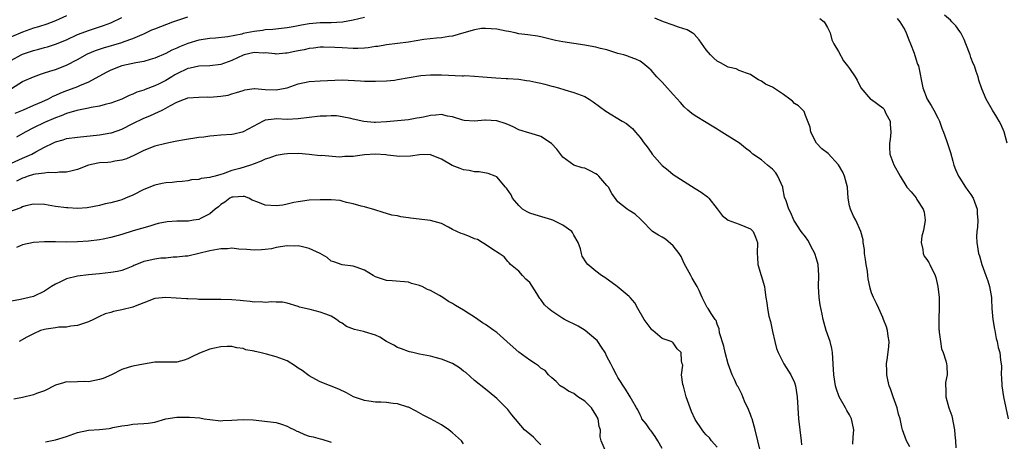
# Model space of a CAD drawing. Units: inches. Extents: x 2562000 to 2565000, y 1542000 to 1545000.
# Drawn here: x 2562349 to 2562527, y 1544091 to 1544167 of the extents above; entities that cross this region are included whole.
import ezdxf

# ---------------------------------------------------------------- set-up
doc = ezdxf.new("R2010")
doc.units = ezdxf.units.IN
doc.header["$MEASUREMENT"] = 0
doc.layers.add('LD25621542_2ft', color=40, linetype='Continuous')

msp = doc.modelspace()

# ---------------------------------------------------------------- linework, layer by layer
at = {"layer": 'LD25621542_2ft'}
for points, elevation in [([(2562357, 1544168.07), (2562355, 1544167.2), (2562353.41, 1544166.59), (2562351.9, 1544166.1), (2562351, 1544165.83), (2562349, 1544165.15), (2562347, 1544164.27)], 8176), ([(2562347, 1544154.91), (2562349, 1544156.15), (2562351, 1544157.05), (2562352.44, 1544157.56), (2562353, 1544157.73), (2562353.94, 1544158.06), (2562355, 1544158.38), (2562357, 1544159.13), (2562359, 1544160.14), (2562360.82, 1544161.18), (2562362.22, 1544161.78), (2562363, 1544162.06), (2562363.71, 1544162.29), (2562367, 1544163.28), (2562367.46, 1544163.46), (2562369, 1544163.97), (2562370.73, 1544164.73), (2562371, 1544164.83), (2562372.48, 1544165.52), (2562373, 1544165.73), (2562376.25, 1544167), (2562379, 1544167.91)], 8180), ([(2562347, 1544160.06), (2562348.76, 1544161), (2562349, 1544161.11), (2562351, 1544161.79), (2562351.96, 1544162.04), (2562353, 1544162.34), (2562353.53, 1544162.47), (2562355, 1544162.94), (2562357, 1544163.76), (2562359, 1544164.69), (2562359.8, 1544165), (2562361, 1544165.44), (2562363.69, 1544166.31), (2562365, 1544166.81), (2562367, 1544167.76)], 8178), ([(2562411, 1544167.8), (2562409, 1544167.33), (2562407.04, 1544166.96), (2562405, 1544166.82), (2562403, 1544166.79), (2562401, 1544166.65), (2562399.58, 1544166.42), (2562398.09, 1544166.09), (2562397, 1544165.9), (2562394.39, 1544165.61), (2562393, 1544165.54), (2562392.55, 1544165.45), (2562391, 1544165.27), (2562389, 1544164.86), (2562388.79, 1544164.79), (2562386.26, 1544164.26), (2562384.02, 1544164.02), (2562383, 1544163.97), (2562381, 1544163.65), (2562379, 1544163.04), (2562377.51, 1544162.49), (2562377, 1544162.25), (2562376.12, 1544161.88), (2562375, 1544161.26), (2562373, 1544160.39), (2562372.17, 1544160.17), (2562371, 1544159.82), (2562369.56, 1544159.56), (2562367, 1544159), (2562365, 1544158.24), (2562364.17, 1544157.83), (2562361, 1544156.07), (2562359.37, 1544155.37), (2562359, 1544155.19), (2562358.51, 1544155), (2562357, 1544154.46), (2562355.93, 1544154.07), (2562355, 1544153.64), (2562354.54, 1544153.46), (2562353.65, 1544153), (2562352.44, 1544152.44), (2562351, 1544151.83), (2562349.13, 1544151), (2562347.63, 1544150.37)], 8182), ([(2562509.94, 1544089.94), (2562509.31, 1544091), (2562508.59, 1544093), (2562508.5, 1544093.5), (2562508.14, 1544095), (2562507.87, 1544095.87), (2562507.6, 1544097), (2562506.88, 1544099), (2562506.43, 1544100.43), (2562506.19, 1544101), (2562505.95, 1544102.05), (2562505.77, 1544103), (2562505.73, 1544103.73), (2562505.71, 1544105), (2562505.87, 1544106.13), (2562506.11, 1544108.11), (2562506.18, 1544109), (2562506, 1544110), (2562505.89, 1544111), (2562505.7, 1544111.7), (2562505.13, 1544113), (2562505, 1544113.36), (2562504.3, 1544115), (2562503.9, 1544115.9), (2562503.35, 1544117), (2562503, 1544117.82), (2562502.72, 1544118.72), (2562502.67, 1544119), (2562502.36, 1544120.36), (2562502.32, 1544121), (2562502.24, 1544121.76), (2562502.03, 1544123), (2562501.9, 1544123.9), (2562501.72, 1544125), (2562501.69, 1544125.69), (2562501.46, 1544127), (2562501.45, 1544127.45), (2562501.02, 1544129), (2562500.13, 1544131), (2562499.73, 1544131.73), (2562499.14, 1544133), (2562499, 1544133.63), (2562498.76, 1544135), (2562498.6, 1544137), (2562498.09, 1544139), (2562497.75, 1544139.75), (2562497, 1544141.08), (2562495.1, 1544143.1), (2562493.97, 1544143.97), (2562493.01, 1544145), (2562491.99, 1544147), (2562491.87, 1544147.87), (2562491, 1544150.04), (2562490.74, 1544150.74), (2562489.76, 1544151.77), (2562489, 1544152.21), (2562488.62, 1544152.62), (2562488.15, 1544153), (2562487, 1544153.83), (2562485, 1544155.12), (2562483.72, 1544155.72), (2562483, 1544156.25), (2562482.46, 1544156.46), (2562481.64, 1544157), (2562481, 1544157.47), (2562480.33, 1544157.67), (2562479, 1544158.2), (2562478.45, 1544158.45), (2562477, 1544158.76), (2562475.58, 1544159.58), (2562475, 1544159.86), (2562474.39, 1544160.39), (2562473.79, 1544161), (2562473, 1544161.93), (2562471.74, 1544163.74), (2562470.79, 1544164.79), (2562470.47, 1544165), (2562469.54, 1544165.54), (2562467.96, 1544166.04), (2562467, 1544166.4), (2562465.24, 1544167), (2562463.67, 1544167.67)], 8182), ([(2562493.61, 1544167.61), (2562494.38, 1544167), (2562495, 1544165.96), (2562495.46, 1544165), (2562495.76, 1544163.76), (2562496.17, 1544163), (2562497, 1544161.61), (2562497.91, 1544159.91), (2562498.61, 1544159), (2562499, 1544158.53), (2562499.98, 1544157), (2562500.39, 1544156.39), (2562501.04, 1544155), (2562502.81, 1544153), (2562502.91, 1544152.91), (2562503, 1544152.9), (2562505, 1544151.4), (2562505.2, 1544151.2), (2562505.31, 1544151), (2562505.6, 1544150.4), (2562506.34, 1544149), (2562506.37, 1544148.37), (2562506.48, 1544147), (2562506.37, 1544145.63), (2562506.24, 1544145), (2562506.21, 1544144.21), (2562506.32, 1544143), (2562507, 1544141.04), (2562508.14, 1544139), (2562509.39, 1544137), (2562510.15, 1544136.15), (2562511.05, 1544135.05), (2562511.2, 1544134.8), (2562512.37, 1544133), (2562512.5, 1544132.5), (2562512.72, 1544131), (2562512.48, 1544129.52), (2562512.36, 1544129), (2562512.11, 1544128.11), (2562511.96, 1544127), (2562512.31, 1544125.69), (2562512.33, 1544125), (2562512.52, 1544124.52), (2562513, 1544123.9), (2562513.34, 1544123.34), (2562513.56, 1544123), (2562514.51, 1544121), (2562514.63, 1544120.63), (2562515.03, 1544119), (2562515.24, 1544117), (2562515.26, 1544115.26), (2562515.2, 1544113), (2562515.21, 1544111.21), (2562515.22, 1544111), (2562515.27, 1544110.73), (2562515.46, 1544109), (2562515.68, 1544107.68), (2562515.97, 1544107), (2562516.46, 1544105.54), (2562516.58, 1544105), (2562516.61, 1544104.61), (2562516.68, 1544103), (2562516.4, 1544101.6), (2562516.4, 1544101), (2562516.46, 1544100.46), (2562516.44, 1544099), (2562517, 1544097), (2562517.55, 1544095.55), (2562518.02, 1544093), (2562518.1, 1544092.1), (2562518.22, 1544091), (2562518.25, 1544089.75)], 8180), ([(2562507.62, 1544167.62), (2562508.1, 1544167), (2562509, 1544165.52), (2562509.26, 1544165), (2562509.74, 1544163.74), (2562510.07, 1544163), (2562510.71, 1544161.29), (2562511, 1544160.26), (2562511.34, 1544159.34), (2562511.48, 1544159), (2562512.27, 1544155), (2562513.07, 1544153), (2562513.8, 1544151.8), (2562514.26, 1544151), (2562515, 1544149.61), (2562515.28, 1544149), (2562515.72, 1544147.72), (2562516, 1544147), (2562516.55, 1544145.45), (2562517.28, 1544143.28), (2562517.73, 1544141.73), (2562517.91, 1544141), (2562518.21, 1544140.21), (2562518.74, 1544139), (2562519, 1544138.63), (2562520.03, 1544137), (2562520.43, 1544136.43), (2562521, 1544135.66), (2562521.42, 1544135), (2562522.15, 1544133), (2562522.16, 1544132.16), (2562522.25, 1544131), (2562522.22, 1544129.78), (2562522.09, 1544129), (2562522.04, 1544128.04), (2562522.08, 1544127), (2562522.4, 1544125), (2562522.56, 1544124.56), (2562522.97, 1544123), (2562523.69, 1544121), (2562524.05, 1544120.05), (2562524.38, 1544119), (2562524.71, 1544117), (2562524.71, 1544116.71), (2562524.79, 1544115), (2562525, 1544113), (2562525.26, 1544111.26), (2562525.33, 1544111), (2562525.55, 1544109.55), (2562525.74, 1544109), (2562525.95, 1544107.95), (2562526.26, 1544107), (2562526.38, 1544105.62), (2562526.49, 1544105), (2562526.54, 1544104.54), (2562526.47, 1544103), (2562526.52, 1544102.52), (2562526.58, 1544101), (2562526.9, 1544099), (2562527.78, 1544095)], 8178), ([(2562527.57, 1544145), (2562527.03, 1544147.03), (2562526.43, 1544148.43), (2562526.15, 1544149), (2562525.72, 1544149.72), (2562524.91, 1544151), (2562523.78, 1544153), (2562523, 1544154.87), (2562522.43, 1544156.43), (2562522.29, 1544157), (2562521.98, 1544158.02), (2562521.63, 1544159), (2562521.43, 1544159.43), (2562521, 1544160.55), (2562520.85, 1544161), (2562520.05, 1544163), (2562519.77, 1544163.77), (2562519.15, 1544165), (2562519, 1544165.27), (2562518.29, 1544166.29), (2562517.55, 1544167), (2562517.3, 1544167.3), (2562516.23, 1544168.23)], 8176), ([(2562499.59, 1544090.41), (2562499.66, 1544091.66), (2562499.77, 1544093), (2562499.35, 1544095), (2562499.25, 1544095.25), (2562499, 1544095.71), (2562498.5, 1544096.5), (2562498.25, 1544097), (2562497.13, 1544099), (2562496.57, 1544100.57), (2562496.46, 1544101), (2562496.13, 1544103), (2562496.03, 1544105), (2562495.9, 1544107), (2562495.76, 1544107.76), (2562495.46, 1544109), (2562495, 1544110.38), (2562494.75, 1544111), (2562494.19, 1544113), (2562494.01, 1544113.99), (2562493.67, 1544115.67), (2562493.47, 1544117), (2562493.36, 1544119), (2562493.45, 1544121), (2562493.31, 1544123), (2562493, 1544124.04), (2562492.69, 1544125), (2562492.33, 1544125.67), (2562491.43, 1544127.43), (2562491, 1544128.01), (2562490.22, 1544129), (2562489, 1544130.84), (2562488.91, 1544131), (2562488.35, 1544132.35), (2562487.98, 1544133), (2562487.49, 1544134.51), (2562487.22, 1544135.22), (2562486.88, 1544136.88), (2562486.87, 1544137), (2562486.01, 1544139), (2562485.6, 1544139.6), (2562485, 1544140.26), (2562484.14, 1544141), (2562483, 1544141.94), (2562481.47, 1544143), (2562481, 1544143.41), (2562480.1, 1544144.1), (2562479.02, 1544145), (2562475.85, 1544147), (2562475.32, 1544147.32), (2562475, 1544147.54), (2562474.05, 1544148.05), (2562473, 1544148.76), (2562471, 1544149.94), (2562470.4, 1544150.4), (2562469.67, 1544151), (2562469, 1544151.58), (2562468.36, 1544152.36), (2562467, 1544153.81), (2562465.51, 1544155.51), (2562465, 1544156.04), (2562464.51, 1544156.51), (2562464.02, 1544157), (2562463, 1544158.26), (2562462.62, 1544158.62), (2562461.53, 1544159.53), (2562461, 1544159.84), (2562460.22, 1544160.22), (2562459, 1544160.65), (2562458.76, 1544160.76), (2562458.03, 1544161), (2562457, 1544161.28), (2562455, 1544161.9), (2562453.81, 1544162.19), (2562453, 1544162.43), (2562451.28, 1544162.72), (2562451, 1544162.79), (2562449, 1544163.08), (2562447, 1544163.39), (2562445.64, 1544163.64), (2562443, 1544164.25), (2562442.38, 1544164.38), (2562440.66, 1544164.66), (2562439, 1544164.85), (2562438.36, 1544165), (2562437.23, 1544165.23), (2562436.72, 1544165.28), (2562435, 1544165.65), (2562433, 1544165.77), (2562432.24, 1544165.76), (2562431, 1544165.53), (2562429.05, 1544165), (2562427, 1544164.39), (2562426.33, 1544164.33), (2562425, 1544164.11), (2562424.06, 1544164.06), (2562421.78, 1544163.78), (2562419, 1544163.34), (2562415, 1544162.8), (2562413.46, 1544162.54), (2562413, 1544162.5), (2562411.7, 1544162.3), (2562411, 1544162.24), (2562409.82, 1544162.18), (2562409, 1544162.18), (2562407, 1544162.27), (2562405.64, 1544162.36), (2562403.6, 1544162.4), (2562403, 1544162.38), (2562401.77, 1544162.23), (2562401, 1544162.16), (2562400.08, 1544161.92), (2562399, 1544161.75), (2562398.4, 1544161.6), (2562397, 1544161.33), (2562396.7, 1544161.3), (2562395, 1544161.16), (2562394.83, 1544161.17), (2562393, 1544161.35), (2562392.66, 1544161.34), (2562391, 1544161.41), (2562389.23, 1544161), (2562389, 1544160.93), (2562387, 1544159.96), (2562385, 1544159.23), (2562383, 1544158.99), (2562381, 1544158.95), (2562379.42, 1544158.58), (2562379, 1544158.52), (2562377, 1544157.55), (2562376.64, 1544157.36), (2562376.07, 1544157), (2562375, 1544156.38), (2562373.77, 1544155.77), (2562373, 1544155.42), (2562371.25, 1544154.75), (2562371, 1544154.62), (2562369.76, 1544154.24), (2562369, 1544153.86), (2562368.35, 1544153.65), (2562367, 1544153), (2562365, 1544152.25), (2562364.03, 1544152.03), (2562363, 1544151.72), (2562361.44, 1544151.44), (2562361, 1544151.32), (2562358.89, 1544150.89), (2562357, 1544150.35), (2562356.05, 1544149.95), (2562355, 1544149.6), (2562353, 1544148.73), (2562351, 1544147.77), (2562349.48, 1544147), (2562347.92, 1544146.08)], 8184), ([(2562347, 1544141.36), (2562349, 1544142.29), (2562350.68, 1544143), (2562351.42, 1544143.42), (2562353, 1544144.26), (2562354.48, 1544145), (2562355, 1544145.24), (2562356.39, 1544145.61), (2562357, 1544145.82), (2562359, 1544146.11), (2562363, 1544146.49), (2562365, 1544146.84), (2562365.12, 1544146.88), (2562367, 1544147.54), (2562369, 1544148.55), (2562371, 1544149.53), (2562372.08, 1544149.92), (2562373, 1544150.37), (2562374.36, 1544151), (2562375, 1544151.33), (2562375.85, 1544151.85), (2562377, 1544152.44), (2562378.38, 1544153), (2562378.86, 1544153.14), (2562379, 1544153.22), (2562381, 1544153.34), (2562382.63, 1544153.37), (2562383, 1544153.35), (2562385, 1544153.52), (2562386.28, 1544153.72), (2562387, 1544153.94), (2562387.84, 1544154.16), (2562389, 1544154.56), (2562389.35, 1544154.65), (2562391, 1544154.88), (2562391.11, 1544154.89), (2562393, 1544154.75), (2562395, 1544154.68), (2562395.29, 1544154.71), (2562397, 1544155.04), (2562399, 1544155.75), (2562401, 1544156.2), (2562403, 1544156.31), (2562407, 1544156.45), (2562410.32, 1544156.32), (2562411, 1544156.23), (2562412.26, 1544156.26), (2562413, 1544156.21), (2562415, 1544156.3), (2562416.44, 1544156.44), (2562417, 1544156.52), (2562421.26, 1544157.26), (2562423, 1544157.4), (2562425, 1544157.39), (2562428.77, 1544157.23), (2562429, 1544157.23), (2562429.25, 1544157.25), (2562431, 1544157.14), (2562432.49, 1544157), (2562434.83, 1544156.83), (2562436.73, 1544156.73), (2562437, 1544156.73), (2562439, 1544156.57), (2562440.38, 1544156.38), (2562441, 1544156.27), (2562442.07, 1544156.07), (2562443, 1544155.85), (2562443.71, 1544155.71), (2562445, 1544155.34), (2562445.29, 1544155.29), (2562446.19, 1544155), (2562447.34, 1544154.66), (2562449, 1544154.21), (2562450.3, 1544153.7), (2562451, 1544153.48), (2562451.78, 1544153), (2562452.51, 1544152.51), (2562453.62, 1544151.62), (2562454.77, 1544150.77), (2562457.77, 1544149), (2562458.53, 1544148.53), (2562459, 1544148.11), (2562459.63, 1544147.63), (2562460.18, 1544147), (2562461, 1544146.03), (2562461.72, 1544145), (2562462.31, 1544144.31), (2562463, 1544143.28), (2562463.22, 1544143), (2562465, 1544140.92), (2562466.07, 1544140.07), (2562467, 1544139.28), (2562471, 1544136.78), (2562472.11, 1544136.11), (2562473.24, 1544135.24), (2562473.47, 1544135), (2562475, 1544133.08), (2562475.89, 1544131.89), (2562476.99, 1544131), (2562479, 1544130.32), (2562481, 1544129.46), (2562481.49, 1544129), (2562481.95, 1544127.95), (2562482.29, 1544127), (2562482.26, 1544125), (2562482.27, 1544124.27), (2562482.36, 1544123), (2562483.54, 1544119), (2562483.61, 1544118.39), (2562483.8, 1544117), (2562484.01, 1544116.01), (2562484.09, 1544115), (2562484.36, 1544113.64), (2562484.63, 1544112.63), (2562485, 1544110.86), (2562485.42, 1544109), (2562485.76, 1544107.76), (2562486.03, 1544107), (2562487.05, 1544105), (2562488.32, 1544103), (2562489, 1544101.57), (2562489.2, 1544101), (2562489.51, 1544099), (2562489.6, 1544097), (2562489.72, 1544095), (2562490.2, 1544091), (2562490.26, 1544090.26)], 8186), ([(2562482.77, 1544089.23), (2562482.35, 1544091), (2562481.89, 1544093), (2562481.31, 1544095), (2562481.23, 1544095.23), (2562481, 1544095.77), (2562480.67, 1544096.67), (2562480.53, 1544097), (2562480.09, 1544097.91), (2562479.62, 1544099), (2562479.45, 1544099.45), (2562478.77, 1544100.77), (2562478.64, 1544101), (2562478.13, 1544102.13), (2562477.7, 1544103), (2562476.95, 1544104.95), (2562476.42, 1544107), (2562476.19, 1544108.19), (2562475.43, 1544110.57), (2562475.33, 1544111.33), (2562475, 1544112.14), (2562474.82, 1544112.82), (2562474.65, 1544113), (2562473.89, 1544114.11), (2562473.34, 1544115), (2562473.18, 1544115.18), (2562472.5, 1544116.5), (2562472.27, 1544117), (2562471.73, 1544118.27), (2562471.38, 1544119), (2562470.48, 1544120.48), (2562470.23, 1544121), (2562469, 1544123.17), (2562468.43, 1544124.43), (2562468.11, 1544125), (2562467, 1544126.39), (2562465.59, 1544127.59), (2562465, 1544127.96), (2562464.32, 1544128.32), (2562463.24, 1544129), (2562461.25, 1544131), (2562461.14, 1544131.14), (2562460.09, 1544132.09), (2562459, 1544132.78), (2562458.68, 1544133), (2562457, 1544134.36), (2562455.89, 1544135.89), (2562455.28, 1544137), (2562455, 1544137.34), (2562453.51, 1544139), (2562453.26, 1544139.26), (2562453, 1544139.46), (2562451.96, 1544139.96), (2562451, 1544140.45), (2562450.52, 1544140.52), (2562449, 1544141), (2562447, 1544142.43), (2562445.92, 1544143.92), (2562444.92, 1544144.92), (2562443, 1544146.21), (2562441.28, 1544146.72), (2562441, 1544146.82), (2562439, 1544147.43), (2562437.96, 1544147.96), (2562437, 1544148.35), (2562436.56, 1544148.56), (2562435, 1544149.04), (2562433, 1544149.16), (2562432.84, 1544149.16), (2562431, 1544148.99), (2562429.09, 1544149.09), (2562428.85, 1544149.15), (2562427, 1544149.76), (2562426.1, 1544149.9), (2562425, 1544150.17), (2562423.94, 1544150.06), (2562423, 1544150.01), (2562421.72, 1544149.72), (2562421, 1544149.58), (2562420.49, 1544149.51), (2562419, 1544149.24), (2562415, 1544148.85), (2562413, 1544148.75), (2562412.76, 1544148.76), (2562410.93, 1544148.93), (2562409, 1544149.36), (2562408.56, 1544149.44), (2562407, 1544149.78), (2562405.93, 1544149.93), (2562405, 1544149.93), (2562404.14, 1544149.86), (2562403, 1544149.88), (2562401, 1544149.67), (2562399, 1544149.41), (2562397, 1544149.31), (2562395, 1544149.39), (2562394.63, 1544149.37), (2562393, 1544149.15), (2562392.88, 1544149.12), (2562392.65, 1544149), (2562389, 1544147.04), (2562388.84, 1544147), (2562387.35, 1544146.65), (2562387, 1544146.59), (2562385, 1544146.43), (2562383.7, 1544146.3), (2562383, 1544146.27), (2562381.89, 1544146.11), (2562381, 1544146.03), (2562378.38, 1544145.62), (2562377, 1544145.33), (2562376.71, 1544145.29), (2562375, 1544144.92), (2562373, 1544144.45), (2562371, 1544143.68), (2562369.22, 1544142.78), (2562367.84, 1544142.16), (2562367, 1544141.89), (2562365.74, 1544141.74), (2562365, 1544141.57), (2562364.5, 1544141.5), (2562363, 1544141.4), (2562362.65, 1544141.35), (2562361, 1544141), (2562359, 1544140.24), (2562358, 1544140), (2562357, 1544139.72), (2562355.74, 1544139.74), (2562355, 1544139.64), (2562353.68, 1544139.68), (2562353, 1544139.58), (2562351.38, 1544139.38), (2562351, 1544139.29), (2562350.03, 1544139), (2562349.28, 1544138.72), (2562349, 1544138.65), (2562347.9, 1544138.1)], 8188), ([(2562475, 1544089.83), (2562473.93, 1544091), (2562473.57, 1544091.57), (2562473, 1544092.11), (2562472.59, 1544092.59), (2562472.27, 1544093), (2562471, 1544094.87), (2562470.34, 1544096.34), (2562470.07, 1544097), (2562469.39, 1544099), (2562468.9, 1544100.9), (2562468.77, 1544101.23), (2562468.54, 1544103), (2562468.73, 1544104.73), (2562468.62, 1544105), (2562468.49, 1544105.51), (2562468.47, 1544107), (2562467.7, 1544107.7), (2562467, 1544108.8), (2562466.89, 1544108.89), (2562466.65, 1544109), (2562465, 1544109.57), (2562463.34, 1544111), (2562463.14, 1544111.14), (2562463, 1544111.3), (2562462.3, 1544112.3), (2562461.76, 1544113), (2562460.58, 1544115), (2562460.04, 1544116.04), (2562459.19, 1544117), (2562459, 1544117.18), (2562456.84, 1544119), (2562454.6, 1544120.6), (2562454.01, 1544121), (2562453, 1544121.76), (2562451.52, 1544123), (2562451.27, 1544123.27), (2562450.52, 1544124.52), (2562450.37, 1544125), (2562450.19, 1544125.81), (2562449.8, 1544127), (2562449, 1544128.33), (2562448.77, 1544128.77), (2562448.61, 1544129), (2562447, 1544130.15), (2562445.21, 1544131), (2562445, 1544131.09), (2562441.97, 1544131.97), (2562441, 1544132.32), (2562440.53, 1544132.53), (2562439.71, 1544133), (2562439, 1544133.67), (2562437.84, 1544135), (2562437.6, 1544135.6), (2562436.81, 1544136.81), (2562436.62, 1544137), (2562435, 1544138.87), (2562434.75, 1544139), (2562433.48, 1544139.48), (2562431.8, 1544139.8), (2562431, 1544139.82), (2562430.04, 1544140.04), (2562429, 1544140.16), (2562428.37, 1544140.37), (2562426.95, 1544140.95), (2562425, 1544142.09), (2562423, 1544142.9), (2562422.91, 1544142.91), (2562421, 1544142.86), (2562419.38, 1544142.62), (2562417.4, 1544142.6), (2562415.18, 1544142.82), (2562414.87, 1544142.87), (2562413, 1544142.99), (2562411, 1544142.86), (2562409.34, 1544142.66), (2562409, 1544142.59), (2562407.45, 1544142.55), (2562407, 1544142.49), (2562406.45, 1544142.45), (2562403.27, 1544142.73), (2562403, 1544142.72), (2562401, 1544142.92), (2562399.09, 1544143.09), (2562397.08, 1544143.08), (2562396.47, 1544143), (2562395, 1544142.78), (2562393.7, 1544142.3), (2562393, 1544142.07), (2562392.27, 1544141.73), (2562391, 1544141.22), (2562390.38, 1544141), (2562388.41, 1544140.41), (2562387, 1544140.03), (2562385.42, 1544139.42), (2562385, 1544139.32), (2562383.94, 1544139), (2562383.17, 1544138.83), (2562383, 1544138.74), (2562381.41, 1544138.59), (2562381, 1544138.43), (2562379.67, 1544138.33), (2562379, 1544138.19), (2562377.94, 1544138.06), (2562377, 1544137.97), (2562376.14, 1544137.86), (2562375, 1544137.8), (2562374.35, 1544137.65), (2562373, 1544137.4), (2562371, 1544136.58), (2562369, 1544135.55), (2562367.7, 1544135), (2562367, 1544134.72), (2562366.6, 1544134.6), (2562365, 1544134.16), (2562364.02, 1544133.98), (2562363, 1544133.71), (2562360.72, 1544133.28), (2562359, 1544133.16), (2562357.26, 1544133.26), (2562357, 1544133.25), (2562355, 1544133.53), (2562354.35, 1544133.65), (2562353, 1544133.85), (2562351, 1544133.91), (2562349.61, 1544133.61), (2562349, 1544133.45), (2562348.71, 1544133.29), (2562346.5, 1544132.5)], 8190), ([(2562465, 1544089.63), (2562464.24, 1544091), (2562463.77, 1544091.77), (2562463, 1544092.81), (2562462.84, 1544093), (2562462.08, 1544094.08), (2562461.35, 1544095), (2562461.25, 1544095.25), (2562461, 1544095.7), (2562460.61, 1544096.61), (2562460.34, 1544097), (2562459.43, 1544098.57), (2562459.2, 1544099), (2562459, 1544099.27), (2562458.36, 1544100.36), (2562457, 1544102.49), (2562456.71, 1544103), (2562456.1, 1544104.1), (2562455.68, 1544105), (2562455, 1544106.33), (2562454.68, 1544107), (2562454.02, 1544108.02), (2562453.36, 1544109), (2562453.2, 1544109.2), (2562453, 1544109.39), (2562451.03, 1544111.03), (2562449.79, 1544111.79), (2562447.28, 1544113), (2562447, 1544113.17), (2562445, 1544114.55), (2562444.42, 1544115), (2562443.67, 1544115.67), (2562443, 1544116.63), (2562442.8, 1544116.8), (2562442.28, 1544117.72), (2562441, 1544119.74), (2562440.31, 1544120.31), (2562439.69, 1544121), (2562439, 1544121.8), (2562437.49, 1544123), (2562437.27, 1544123.27), (2562437, 1544123.56), (2562436.35, 1544124.35), (2562435.47, 1544125), (2562434.32, 1544125.68), (2562433, 1544126.6), (2562432.36, 1544127), (2562431.51, 1544127.51), (2562431, 1544127.67), (2562430.09, 1544128.09), (2562429, 1544128.47), (2562428.58, 1544128.58), (2562427, 1544129.35), (2562426.24, 1544129.76), (2562425, 1544130.4), (2562423, 1544130.97), (2562419.38, 1544131.38), (2562419, 1544131.44), (2562417.63, 1544131.63), (2562417, 1544131.79), (2562415.96, 1544131.96), (2562415, 1544132.26), (2562414.4, 1544132.4), (2562412.9, 1544132.9), (2562411, 1544133.47), (2562410.42, 1544133.58), (2562409, 1544134.01), (2562407.75, 1544134.25), (2562407, 1544134.49), (2562406.59, 1544134.59), (2562405, 1544134.74), (2562403.27, 1544134.73), (2562403, 1544134.74), (2562401, 1544134.64), (2562399, 1544134.38), (2562398.24, 1544134.24), (2562397, 1544133.93), (2562396.23, 1544133.77), (2562395, 1544133.62), (2562393, 1544133.77), (2562391.71, 1544134.29), (2562390.67, 1544134.67), (2562390.03, 1544135), (2562389.29, 1544135.29), (2562389, 1544135.32), (2562387.21, 1544135.21), (2562387, 1544135.18), (2562386.62, 1544135), (2562385.72, 1544134.28), (2562385, 1544133.85), (2562384.54, 1544133.46), (2562383.93, 1544133), (2562383, 1544132.18), (2562381.39, 1544131.39), (2562381, 1544131.17), (2562380.01, 1544131), (2562379.13, 1544130.87), (2562377, 1544130.83), (2562375.27, 1544130.73), (2562373.59, 1544130.4), (2562373, 1544130.23), (2562372.08, 1544129.92), (2562369.09, 1544129.09), (2562367, 1544128.45), (2562365, 1544127.87), (2562363.61, 1544127.61), (2562363, 1544127.48), (2562361, 1544127.24), (2562359, 1544127.1), (2562357.06, 1544127.06), (2562355, 1544127.09), (2562353, 1544127.08), (2562351.01, 1544126.99), (2562349, 1544126.57), (2562347.9, 1544126.1)], 8192), ([(2562454.69, 1544089.31), (2562453.95, 1544091), (2562453.74, 1544091.74), (2562453.8, 1544093), (2562453.58, 1544093.58), (2562453.38, 1544095), (2562453, 1544095.71), (2562452.18, 1544097), (2562451, 1544098.2), (2562449.74, 1544099), (2562449, 1544099.56), (2562448.02, 1544100.02), (2562447, 1544100.71), (2562446.8, 1544100.8), (2562446.53, 1544101), (2562445.76, 1544101.76), (2562445, 1544102.42), (2562444.38, 1544103), (2562443.79, 1544103.79), (2562443, 1544104.19), (2562442.6, 1544104.6), (2562442.06, 1544105), (2562441, 1544105.66), (2562439, 1544107.09), (2562437.98, 1544107.98), (2562436.87, 1544109), (2562435, 1544110.66), (2562434.51, 1544111), (2562433, 1544112.09), (2562432.41, 1544112.41), (2562431.6, 1544113), (2562431, 1544113.41), (2562429.82, 1544114.18), (2562429, 1544114.7), (2562427.54, 1544115.54), (2562427, 1544115.91), (2562426.29, 1544116.29), (2562425.23, 1544117), (2562424.63, 1544117.37), (2562423, 1544118.25), (2562422.44, 1544118.44), (2562421.49, 1544119), (2562421.13, 1544119.13), (2562421, 1544119.2), (2562419.55, 1544119.55), (2562419, 1544119.79), (2562416.04, 1544120.04), (2562415, 1544120.07), (2562414.3, 1544120.3), (2562413, 1544120.76), (2562412.62, 1544121), (2562411, 1544121.94), (2562409.52, 1544122.48), (2562409, 1544122.69), (2562407, 1544122.95), (2562405.45, 1544123.45), (2562405, 1544123.62), (2562404.24, 1544124.24), (2562402.98, 1544124.98), (2562401, 1544125.9), (2562399.8, 1544126.2), (2562399, 1544126.36), (2562398.32, 1544126.32), (2562397, 1544126.38), (2562395, 1544126.04), (2562394.15, 1544125.85), (2562393, 1544125.7), (2562392.36, 1544125.64), (2562391, 1544125.59), (2562389.71, 1544125.71), (2562388.22, 1544125.78), (2562387, 1544125.92), (2562386.16, 1544125.84), (2562385, 1544125.84), (2562384.3, 1544125.7), (2562383, 1544125.47), (2562379, 1544124.51), (2562378.49, 1544124.49), (2562377, 1544124.3), (2562376.34, 1544124.34), (2562375, 1544124.15), (2562374.12, 1544124.12), (2562373, 1544123.95), (2562371.63, 1544123.63), (2562371, 1544123.52), (2562369.68, 1544123), (2562369.2, 1544122.8), (2562369, 1544122.69), (2562367.79, 1544122.21), (2562367, 1544121.92), (2562366.26, 1544121.74), (2562365, 1544121.51), (2562363, 1544121.27), (2562361, 1544121.11), (2562359, 1544120.89), (2562357, 1544120.37), (2562355.79, 1544119.79), (2562355, 1544119.44), (2562354.27, 1544119), (2562353, 1544118.17), (2562351, 1544117.2), (2562348.66, 1544116.66), (2562347, 1544116.34)], 8194), ([(2562443, 1544090.3), (2562442.27, 1544091), (2562441.65, 1544091.65), (2562441, 1544092.21), (2562440.05, 1544093), (2562437.72, 1544095.72), (2562437, 1544096.66), (2562436.7, 1544097), (2562435, 1544098.68), (2562434.64, 1544099), (2562433, 1544100.37), (2562431, 1544101.94), (2562429.38, 1544103.38), (2562429, 1544103.64), (2562428.25, 1544104.25), (2562427, 1544105.03), (2562425, 1544105.83), (2562423.87, 1544106.13), (2562423, 1544106.35), (2562421, 1544106.73), (2562419.82, 1544107), (2562419.17, 1544107.17), (2562419, 1544107.2), (2562417.72, 1544107.72), (2562417, 1544107.94), (2562416.33, 1544108.33), (2562415, 1544109.04), (2562413.78, 1544109.78), (2562413, 1544110.16), (2562411, 1544110.8), (2562410.82, 1544110.82), (2562409.22, 1544111.22), (2562407.77, 1544111.77), (2562407, 1544112.33), (2562406.55, 1544112.55), (2562405.97, 1544113), (2562405, 1544113.59), (2562404, 1544114), (2562403, 1544114.36), (2562401.18, 1544114.82), (2562399.24, 1544115.24), (2562399, 1544115.38), (2562397, 1544115.98), (2562396.18, 1544116.18), (2562395, 1544116.15), (2562394.23, 1544116.24), (2562393, 1544116.08), (2562392.19, 1544116.19), (2562391, 1544116.14), (2562390.29, 1544116.29), (2562389, 1544116.37), (2562388.46, 1544116.46), (2562387, 1544116.58), (2562385, 1544116.64), (2562383, 1544116.63), (2562382.65, 1544116.65), (2562381, 1544116.66), (2562380.7, 1544116.7), (2562379, 1544116.73), (2562378.76, 1544116.76), (2562376.86, 1544116.86), (2562375, 1544117), (2562373, 1544116.79), (2562371, 1544116.02), (2562369.45, 1544115.45), (2562369, 1544115.26), (2562367, 1544114.76), (2562365.54, 1544114.46), (2562365, 1544114.28), (2562363.99, 1544114.01), (2562363, 1544113.54), (2562362.61, 1544113.39), (2562361.86, 1544113), (2562361, 1544112.59), (2562359, 1544111.9), (2562357.79, 1544111.79), (2562357, 1544111.63), (2562355.62, 1544111.62), (2562355, 1544111.51), (2562353.28, 1544111.28), (2562353, 1544111.21), (2562352.27, 1544111), (2562351, 1544110.44), (2562349.78, 1544109.78), (2562348.41, 1544109)], 8196), ([(2562429, 1544090.48), (2562428.6, 1544091), (2562427, 1544092.45), (2562426.69, 1544092.69), (2562426.31, 1544093), (2562425, 1544093.9), (2562423, 1544095.02), (2562421.68, 1544095.68), (2562420.39, 1544096.39), (2562419, 1544097.1), (2562418.87, 1544097.13), (2562417, 1544097.74), (2562416.2, 1544097.8), (2562415, 1544097.94), (2562414.01, 1544097.99), (2562413, 1544098), (2562411.79, 1544098.21), (2562411, 1544098.32), (2562409.01, 1544099), (2562407.74, 1544099.74), (2562406.39, 1544100.39), (2562403, 1544101.71), (2562401.52, 1544102.48), (2562401, 1544102.77), (2562399.74, 1544103.74), (2562399, 1544104.21), (2562398.53, 1544104.53), (2562397, 1544105.49), (2562395, 1544106.26), (2562393.28, 1544106.72), (2562393, 1544106.76), (2562392.06, 1544107), (2562391.19, 1544107.19), (2562391, 1544107.27), (2562389.51, 1544107.51), (2562389, 1544107.77), (2562387.89, 1544107.89), (2562387, 1544108.1), (2562386.13, 1544108.13), (2562385, 1544108.05), (2562383.83, 1544107.83), (2562383, 1544107.63), (2562381.12, 1544106.88), (2562379.73, 1544106.27), (2562379, 1544105.86), (2562378.34, 1544105.66), (2562377, 1544105.3), (2562376.72, 1544105.28), (2562375, 1544105.29), (2562373, 1544105.25), (2562370.94, 1544104.94), (2562369, 1544104.56), (2562368.38, 1544104.38), (2562367, 1544103.94), (2562365.13, 1544103), (2562363.66, 1544102.34), (2562363, 1544102.1), (2562361, 1544101.72), (2562360.24, 1544101.76), (2562359, 1544101.73), (2562357.65, 1544101.65), (2562357, 1544101.7), (2562356.45, 1544101.55), (2562355, 1544101.09), (2562353, 1544100.08), (2562351.57, 1544099.57), (2562351, 1544099.33), (2562349, 1544098.89), (2562347.43, 1544098.57)], 8198), ([(2562353.18, 1544090.82), (2562355, 1544091.19), (2562357, 1544091.78), (2562359, 1544092.49), (2562361, 1544092.91), (2562363, 1544093.07), (2562364.75, 1544093.25), (2562365, 1544093.29), (2562365.4, 1544093.4), (2562367, 1544093.71), (2562368.14, 1544093.86), (2562369, 1544094.04), (2562369.93, 1544094.07), (2562371, 1544094.13), (2562371.78, 1544094.22), (2562373, 1544094.41), (2562375, 1544094.97), (2562377, 1544095.3), (2562377.32, 1544095.32), (2562379, 1544095.3), (2562379.31, 1544095.31), (2562381.15, 1544095.15), (2562381.95, 1544095), (2562383, 1544094.86), (2562385, 1544094.65), (2562385.32, 1544094.68), (2562387, 1544094.74), (2562389, 1544094.88), (2562390.82, 1544094.82), (2562393.46, 1544094.54), (2562395, 1544094.32), (2562395.95, 1544094.05), (2562397, 1544093.68), (2562397.42, 1544093.42), (2562398.35, 1544093), (2562398.77, 1544092.77), (2562399, 1544092.69), (2562400.14, 1544092.14), (2562401, 1544091.88), (2562401.71, 1544091.71), (2562403, 1544091.36), (2562403.32, 1544091.32), (2562405, 1544090.74)], 8200)]:
    msp.add_lwpolyline(points, dxfattribs=dict(at, elevation=elevation))

doc.saveas('drawing.dxf')
